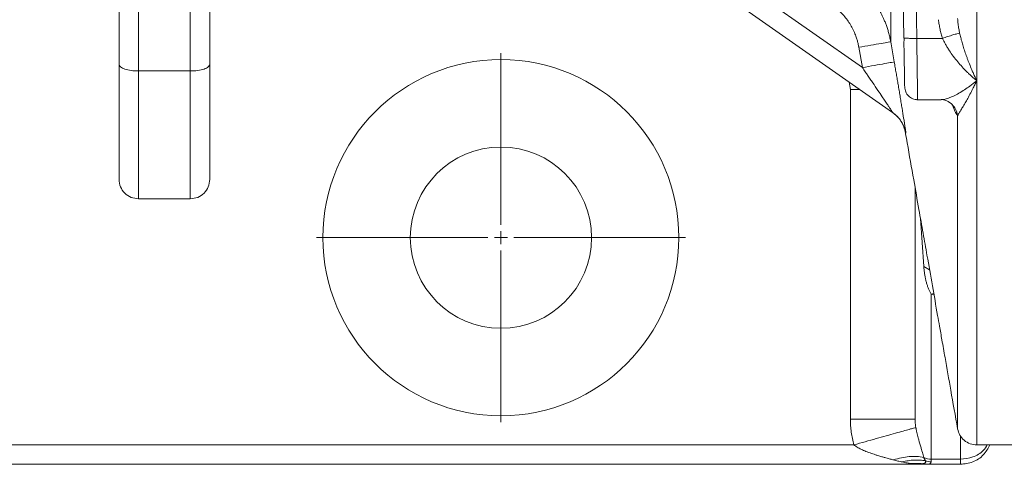
# Model space of a CAD drawing. Units: millimetres. Extents: x 0 to 420, y 0 to 297.
# Drawn here: x 134 to 172, y 26 to 43 of the extents above; entities that cross this region are included whole.
import ezdxf

# ---------------------------------------------------------------- set-up
doc = ezdxf.new("R2010")
doc.units = ezdxf.units.MM
doc.linetypes.add('SLD-Durchgehend', pattern=[0])

# ---------------------------------------------------------------- blocks, each defined once
blk = doc.blocks.new('SW_CENTERMARKSYMBOL_3')
at = {"color": 0, "linetype": 'SLD-Durchgehend', "lineweight": 0}
for p, q in [((0, 0.5), (0, 7.125)), ((-0.5, 0), (-7.125, 0)), ((0, 0), (-0.25, 0)), ((0, 0), (0, 0.25)), ((0, 0), (0, -0.25)), ((0, 0), (0.25, 0)), ((0.5, 0), (7.125, 0)), ((0, -0.5), (0, -7.125))]:
    blk.add_line(p, q, dxfattribs=at)

msp = doc.modelspace()

# ---------------------------------------------------------------- linework, layer by layer
at = {"color": 7, "linetype": 'SLD-Durchgehend', "lineweight": 15}
for p, q in [((167.77075, 72.36894), (168.29527, 42.31909)), ((137.9817, 46.5442), (137.9817, 41.29721)), ((141.4817, 41.29721), (141.4817, 46.5442)), ((160.14198, 44.84627), (167.86034, 39.44182)), ((168.29527, 42.31909), (168.31431, 42.31443)), ((169.79767, 39.94029), (169.74064, 39.93493)), ((168.79463, 39.93249), (169.74064, 39.93249)), ((168.7317, 27.59601), (168.7317, 36.5307)), ((138.73129, 36.10585), (140.73212, 36.10585)), ((171.11006, 26.60585), (172.7317, 26.60585)), ((86.7317, 25.85585), (168.7317, 25.85585)), ((169.1773, 25.86092), (169.13415, 25.85585)), ((169.13415, 25.85585), (170.4817, 25.85585))]:
    msp.add_line(p, q, dxfattribs=at)
at = {"color": 8, "linetype": 'SLD-Durchgehend', "lineweight": 0}
for p, q in [((168.79519, 42.30165), (168.59439, 53.80547)), ((138.7317, 41.0407), (138.7317, 48.44847)), ((140.7317, 48.44847), (140.7317, 41.0407)), ((166.6939, 41.17415), (162.59762, 44.04239)), ((169.79216, 42.30165), (168.79519, 42.30165)), ((166.6939, 41.17415), (166.55709, 41.95679)), ((167.7881, 42.17193), (167.92491, 41.38937)), ((140.7317, 41.0407), (138.7317, 41.0407)), ((166.18491, 40.61496), (166.2317, 40.3278)), ((166.2317, 27.59601), (166.2317, 40.3278)), ((166.2317, 40.3278), (166.59502, 40.3278)), ((169.06744, 33.48881), (168.94023, 35.34815)), ((169.28932, 33.36845), (169.06744, 33.48881)), ((169.45109, 32.45101), (169.3567, 32.42391)), ((169.3567, 26.05459), (169.3567, 32.42391)), ((169.3567, 32.42391), (169.46061, 32.397)), ((170.4817, 26.05459), (170.4817, 26.95678)), ((89.09583, 26.60585), (166.36757, 26.60585)), ((169.3567, 26.05459), (170.4817, 26.05459)), ((169.3567, 25.94883), (169.3567, 26.05459))]:
    msp.add_line(p, q, dxfattribs=at)
at = {"color": 7, "linetype": 'SLD-Durchgehend', "lineweight": 15}
for radius in [6.875, 3.5]:
    msp.add_circle((152.7317, 34.60585), radius, dxfattribs=at)
at = {"color": 8, "linetype": 'SLD-Durchgehend', "lineweight": 0}
for points, knots in [([(171.11103, 74.60585), (171.11103, 71.46425), (171.11103, 68.32274), (171.11103, 62.16028), (171.11103, 59.1395), (171.11103, 53.33459), (171.11103, 50.55062), (171.11103, 45.32634), (171.11103, 42.88616), (171.11103, 40.66472)], [0, 0, 0, 0, 0.25, 0.25, 0.5, 0.5, 0.75, 0.75, 1, 1, 1, 1]), ([(167.7881, 48.01066), (167.7881, 47.23405), (167.7881, 46.52362), (167.7881, 45.24602), (167.7881, 44.67883), (167.7881, 43.20441), (167.7881, 42.52597), (167.7881, 42.17193)], [0, 0, 0, 0, 0.25, 0.25, 0.5, 0.5, 1, 1, 1, 1]), ([(164.09507, 45.27978), (164.12808, 45.27953), (164.19423, 45.27902), (164.29357, 45.27491), (164.39313, 45.26832), (164.49283, 45.25899), (164.59258, 45.24697), (164.6923, 45.23223), (164.7919, 45.21474), (164.89129, 45.1945), (164.9904, 45.17149), (165.08915, 45.14571), (165.18748, 45.11715), (165.28529, 45.08582), (165.55058, 44.99271), (165.97992, 44.79244), (166.50978, 44.42069), (166.9791, 43.95251), (167.25108, 43.56523), (167.39731, 43.30214), (167.44958, 43.20138), (167.50322, 43.08948), (167.55725, 42.96609), (167.61054, 42.83091), (167.66189, 42.68368), (167.70982, 42.52424), (167.75364, 42.35267), (167.7764, 42.23332), (167.7881, 42.17193)], [0, 0, 0, 0, 0.0188929, 0.03785773, 0.05689225, 0.07599412, 0.09516095, 0.11439034, 0.13367998, 0.15302903, 0.17243821, 0.19190831, 0.21144006, 0.23103423, 0.25069161, 0.37237054, 0.50075038, 0.6192942, 0.75038873, 0.7700378, 0.791707, 0.81539744, 0.84111079, 0.86884949, 0.89861605, 0.93040552, 0.96420584, 1, 1, 1, 1]), ([(164.09507, 44.04239), (164.11946, 44.04218), (164.16818, 44.04176), (164.24116, 44.03842), (164.31394, 44.03307), (164.38651, 44.02554), (164.45888, 44.01587), (164.57889, 43.99622), (164.74536, 43.9588), (164.95418, 43.89195), (165.15649, 43.80707), (165.41486, 43.67066), (165.7139, 43.45838), (165.97134, 43.19737), (166.14776, 42.96449), (166.26445, 42.77882), (166.3648, 42.58378), (166.43869, 42.40341), (166.49164, 42.24151), (166.52955, 42.10036), (166.5479, 42.00469), (166.55709, 41.95679)], [0, 0, 0, 0, 0.02088155, 0.04172347, 0.06254388, 0.08336094, 0.10419284, 0.12505771, 0.18748705, 0.25008831, 0.31258051, 0.37509874, 0.50000371, 0.62490923, 0.6873459, 0.74992292, 0.8124422, 0.87495269, 0.91660677, 0.95824316, 1, 1, 1, 1]), ([(169.63382, 43.02116), (169.63755, 42.98951), (169.64497, 42.92657), (169.65912, 42.83308), (169.67541, 42.74098), (169.69406, 42.6503), (169.71499, 42.56103), (169.73828, 42.47318), (169.76369, 42.38669), (169.78269, 42.32993), (169.79215, 42.30165)], [0, 0, 0, 0, 0.12951202, 0.25755041, 0.38420382, 0.50956385, 0.63372496, 0.75678438, 0.87884195, 1, 1, 1, 1]), ([(170.37242, 43.0686), (170.37525, 43.03195), (170.38075, 42.96066), (170.39206, 42.85699), (170.40491, 42.75958), (170.41926, 42.66849), (170.43454, 42.58369), (170.44606, 42.52945), (170.4516, 42.50332)], [0, 0, 0, 0, 0.19310367, 0.37567733, 0.54768273, 0.70908728, 0.85986548, 1, 1, 1, 1]), ([(168.31431, 42.31443), (168.31892, 42.31281), (168.33273, 42.30795), (168.4351, 42.30263), (168.5984, 42.29939), (168.7296, 42.3009), (168.79519, 42.30165)], [0, 0, 0, 0, 0.14317647, 0.42878391, 0.71438966, 1, 1, 1, 1]), ([(168.82828, 39.93249), (168.82828, 39.93249), (168.82786, 39.9626), (168.82599, 40.09649), (168.82295, 40.31429), (168.81884, 40.60816), (168.81382, 40.96755), (168.80807, 41.3796), (168.80179, 41.82929), (168.7974, 42.14393), (168.79519, 42.30165)], [0, 0, 0, 0, 1.74349583, 3.48703889, 5.2306813, 6.97446954, 8.71844231, 10.46262955, 12.20704429, 13.95169349, 13.95169349, 13.95169349, 13.95169349]), ([(169.79215, 42.30165), (169.86245, 42.32579), (170.00394, 42.37321), (170.19675, 42.4343), (170.35392, 42.48024), (170.42571, 42.49804), (170.45159, 42.50331)], [0, 0, 0, 0, 0.981407, 1.96281426, 2.94422177, 3.92562953, 3.92562953, 3.92562953, 3.92562953]), ([(171.11103, 40.66472), (171.08796, 40.68403), (171.04358, 40.72117), (170.97974, 40.7768), (170.92123, 40.82912), (170.86806, 40.8779), (170.82022, 40.92279), (170.77771, 40.96352), (170.68618, 41.05301), (170.55314, 41.19085), (170.37455, 41.39381), (170.21015, 41.60134), (170.07732, 41.79015), (169.97975, 41.94453), (169.90976, 42.0654), (169.8469, 42.18362), (169.81011, 42.26295), (169.79215, 42.30165)], [0, 0, 0, 0, 0.0470834, 0.09059056, 0.13052152, 0.16687631, 0.199655, 0.22885772, 0.25448464, 0.38901703, 0.50723083, 0.63787268, 0.75642255, 0.8216939, 0.88399512, 0.94340152, 1, 1, 1, 1]), ([(170.4516, 42.50332), (170.45804, 42.47474), (170.47122, 42.41621), (170.49305, 42.32775), (170.51697, 42.23633), (170.54313, 42.14217), (170.57151, 42.04537), (170.60212, 41.94609), (170.63496, 41.84447), (170.67001, 41.74067), (170.70723, 41.63485), (170.75972, 41.4911), (170.8319, 41.3034), (170.91188, 41.10977), (171.00591, 40.89114), (171.06843, 40.75647), (171.11103, 40.66472)], [0, 0, 0, 0, 0.04032954, 0.08259269, 0.12679888, 0.17295629, 0.221072, 0.27115225, 0.32320264, 0.37722837, 0.43323382, 0.49122244, 0.60946881, 0.74469948, 0.82605204, 1, 1, 1, 1]), ([(137.9817, 41.29721), (137.9817, 41.26363), (138.00122, 41.23007), (138.07636, 41.16803), (138.13195, 41.13957), (138.27079, 41.09208), (138.35399, 41.07307), (138.53539, 41.04737), (138.63353, 41.0407), (138.7317, 41.0407)], [0, 0, 0, 0, 0.25, 0.25, 0.5, 0.5, 0.75, 0.75, 1, 1, 1, 1]), ([(140.7317, 41.0407), (140.82988, 41.0407), (140.92801, 41.04737), (141.10942, 41.07307), (141.19261, 41.09208), (141.33145, 41.13957), (141.38704, 41.16803), (141.46218, 41.23007), (141.4817, 41.26363), (141.4817, 41.29721)], [0, 0, 0, 0, 0.25, 0.25, 0.5, 0.5, 0.75, 0.75, 1, 1, 1, 1]), ([(167.92491, 41.38937), (167.92135, 41.38875), (167.85195, 41.37661), (167.57635, 41.32843), (167.17089, 41.25754), (166.85177, 41.20175), (166.6939, 41.17415)], [0, 0, 0, 0, 1.3954526, 2.79090791, 4.18636593, 5.58182666, 5.58182666, 5.58182666, 5.58182666]), ([(167.86034, 39.44181), (167.8605, 39.4418), (167.86083, 39.44177), (167.85962, 39.44423), (167.85716, 39.44853), (167.85333, 39.45485), (167.84816, 39.46314), (167.84166, 39.47341), (167.82713, 39.49608), (167.79761, 39.54132), (167.74345, 39.62336), (167.66889, 39.73518), (167.57221, 39.87962), (167.44633, 40.06705), (167.28446, 40.30639), (167.13004, 40.53451), (166.99603, 40.7315), (166.90091, 40.87119), (166.79887, 41.02062), (166.7317, 41.11886), (166.6939, 41.17415)], [0, 0, 0, 0, 0.0106465, 0.0213515, 0.03219686, 0.04326132, 0.05461907, 0.06633872, 0.07848276, 0.12220336, 0.17308628, 0.24104159, 0.32168307, 0.41555486, 0.54422229, 0.69952552, 0.76983152, 0.84876649, 0.91488878, 1, 1, 1, 1]), ([(167.92491, 41.38937), (167.93101, 41.35444), (167.94319, 41.28471), (167.96134, 41.18035), (167.97936, 41.07647), (167.99722, 40.97305), (168.01495, 40.87012), (168.03253, 40.76765), (168.04996, 40.66567), (168.06725, 40.56418), (168.09167, 40.42035), (168.12261, 40.23707), (168.15957, 40.01626), (168.19489, 39.80335), (168.2398, 39.52998), (168.28086, 39.27577), (168.31566, 39.05527), (168.33817, 38.90954), (168.35601, 38.79017), (168.36656, 38.71518), (168.37199, 38.67267), (168.37448, 38.64992), (168.37546, 38.6361), (168.37474, 38.63501), (168.37438, 38.63447)], [0, 0, 0, 0, 0.02810739, 0.05610453, 0.08401085, 0.11184624, 0.13963106, 0.16738607, 0.19513238, 0.22289141, 0.25068481, 0.31390588, 0.37594067, 0.43921608, 0.50105916, 0.62590908, 0.68953542, 0.75074745, 0.81410327, 0.87537981, 0.90693388, 0.93809806, 0.96905724, 1, 1, 1, 1]), ([(138.7317, 41.0407), (138.7317, 40.32316), (138.7317, 39.64593), (138.7317, 38.43435), (138.7317, 37.90018), (138.7317, 37.02423), (138.7317, 36.68258), (138.7317, 36.22336), (138.7317, 36.10585), (138.7317, 36.10585)], [0, 0, 0, 0, 0.25, 0.25, 0.5, 0.5, 0.75, 0.75, 1, 1, 1, 1]), ([(171.11103, 40.66472), (171.0226, 40.59394), (170.86535, 40.46806), (170.63327, 40.30914), (170.41933, 40.17838), (170.20968, 40.06941), (170.01798, 39.99033), (169.87649, 39.94536), (169.81446, 39.94137), (169.79767, 39.94029)], [0, 0, 0, 0, 0.1808159, 0.3215631, 0.48052022, 0.63583182, 0.78639428, 0.94221094, 1, 1, 1, 1]), ([(171.11103, 40.66472), (171.09809, 40.63744), (171.07221, 40.58288), (171.0334, 40.50313), (170.98821, 40.41152), (170.93707, 40.31027), (170.85879, 40.15947), (170.76664, 39.98858), (170.65974, 39.79888), (170.56499, 39.63768), (170.49563, 39.52305), (170.45134, 39.45041), (170.42424, 39.40573), (170.4021, 39.36848), (170.38444, 39.33771), (170.37633, 39.32183), (170.37242, 39.31416)], [0, 0, 0, 0, 0.04332903, 0.08666571, 0.13000627, 0.19555609, 0.25966357, 0.39683711, 0.51634365, 0.64894946, 0.76583463, 0.81866567, 0.8684746, 0.91528286, 0.95911462, 1, 1, 1, 1]), ([(171.11103, 40.66472), (171.11103, 39.78897), (171.11103, 38.03746), (171.11103, 35.69661), (171.11103, 33.58452), (171.11103, 31.73387), (171.11103, 30.15089), (171.11103, 28.84756), (171.11103, 27.82925), (171.11103, 27.11147), (171.11103, 26.67782), (171.11103, 26.6371), (171.11103, 26.61765)], [0, 0, 0, 0, 0.10086452, 0.20172907, 0.30259366, 0.40345814, 0.50432272, 0.60518724, 0.70605181, 0.80691634, 0.90778088, 1, 1, 1, 1]), ([(170.16514, 39.73445), (170.21319, 39.6824), (170.32262, 39.56387), (170.35452, 39.4039), (170.37242, 39.31416)], [0, 0, 0, 0, 0.43908901, 1, 1, 1, 1]), ([(170.37242, 39.31416), (170.34619, 39.35201), (170.29371, 39.4277), (170.23112, 39.57194), (170.1955, 39.68745), (170.19122, 39.70132)], [0, 0, 0, 0, 0.46798644, 0.93613894, 1, 1, 1, 1]), ([(168.37438, 38.63447), (168.36023, 38.71495), (168.31596, 38.87357), (168.20449, 39.09363), (168.05227, 39.28773), (167.92728, 39.39494), (167.86034, 39.44181)], [0, 0, 0, 0, 0.98044016, 1.96088032, 2.94132048, 3.92176064, 3.92176064, 3.92176064, 3.92176064]), ([(170.37242, 39.31416), (170.37242, 38.55831), (170.37242, 37.0466), (170.37242, 35.03269), (170.37242, 33.21862), (170.37242, 31.63155), (170.37242, 30.27523), (170.37242, 29.15875), (170.37242, 28.2859), (170.37242, 27.66864), (170.37242, 27.29088), (170.37242, 27.2516), (170.37242, 27.23254)], [0, 0, 0, 0, 0.10057952, 0.2011591, 0.30173864, 0.40231817, 0.50289767, 0.60347724, 0.70405682, 0.80463632, 0.90521584, 1, 1, 1, 1]), ([(169.3567, 32.42391), (169.34687, 32.44043), (169.32701, 32.4738), (169.29957, 32.52609), (169.27349, 32.5804), (169.24901, 32.63671), (169.22607, 32.69483), (169.2047, 32.75462), (169.18488, 32.81593), (169.1666, 32.87863), (169.14985, 32.94262), (169.13458, 33.00776), (169.12079, 33.07398), (169.10843, 33.14117), (169.09748, 33.20926), (169.0879, 33.27818), (169.07969, 33.34785), (169.07272, 33.41828), (169.06921, 33.46516), (169.06744, 33.48881)], [0, 0, 0, 0, 0.05008677, 0.10121554, 0.15339847, 0.206647, 0.26097187, 0.31638322, 0.3728906, 0.43050301, 0.48922895, 0.54907643, 0.61005304, 0.67216594, 0.73542192, 0.79982739, 0.86538843, 0.93211081, 1, 1, 1, 1]), ([(168.7317, 27.59601), (168.7317, 27.59601), (168.69947, 27.59601), (168.55629, 27.59601), (168.32378, 27.59601), (168.01086, 27.59601), (167.62959, 27.59601), (167.19455, 27.59601), (166.72269, 27.59601), (166.39506, 27.59601), (166.2317, 27.59601)], [0, 0, 0, 0, 1.88893731, 3.77787661, 5.66681792, 7.55576122, 9.44470653, 11.33365383, 13.22260314, 15.11155445, 15.11155445, 15.11155445, 15.11155445]), ([(166.2317, 27.59601), (166.23171, 27.51231), (166.23748, 27.34427), (166.26314, 27.0949), (166.30559, 26.84808), (166.34509, 26.68605), (166.36757, 26.60585)], [0, 0, 0, 0, 0.61998339, 1.24216993, 1.86507162, 2.4871887, 2.4871887, 2.4871887, 2.4871887]), ([(168.7317, 27.59601), (168.73194, 27.57309), (168.73239, 27.52931), (168.7358, 27.46674), (168.74051, 27.41044), (168.7462, 27.36042), (168.75224, 27.31665), (168.75678, 27.28957), (168.75888, 27.27704)], [0, 0, 0, 0, 0.21489937, 0.41050477, 0.58681661, 0.74383558, 0.88156279, 1, 1, 1, 1]), ([(166.36757, 26.60585), (166.51346, 26.64679), (166.80591, 26.72888), (167.22955, 26.84779), (167.62484, 26.95874), (167.97853, 27.05801), (168.27897, 27.14234), (168.51622, 27.20893), (168.68243, 27.25558), (168.74225, 27.27238), (168.75888, 27.27704)], [0, 0, 0, 0, 1.88895131, 3.77790061, 5.66684792, 7.55579322, 9.44473653, 11.33367783, 13.22261714, 15.11155445, 15.11155445, 15.11155445, 15.11155445]), ([(168.75888, 27.27704), (168.76148, 27.2625), (168.76689, 27.23231), (168.77578, 27.18757), (168.78556, 27.14114), (168.79625, 27.09324), (168.80782, 27.04384), (168.82026, 26.99299), (168.83352, 26.94072), (168.84759, 26.88706), (168.86244, 26.83203), (168.87804, 26.77565), (168.90314, 26.6869), (168.93806, 26.56753), (168.97747, 26.43465), (169.01181, 26.31723), (169.04029, 26.21652), (169.05659, 26.15272), (169.06462, 26.12128)], [0, 0, 0, 0, 0.02776564, 0.05762772, 0.08961562, 0.12375321, 0.16006013, 0.19855272, 0.23924466, 0.28214753, 0.32727123, 0.37462424, 0.42421391, 0.55614168, 0.694978, 0.79958112, 0.90124359, 1, 1, 1, 1]), ([(167.89628, 26.02452), (167.87661, 26.02992), (167.83457, 26.04145), (167.76675, 26.05974), (167.68718, 26.08123), (167.58942, 26.1078), (167.46929, 26.14135), (167.35551, 26.17462), (167.24443, 26.20843), (167.14797, 26.23928), (167.00532, 26.28748), (166.84216, 26.3482), (166.6841, 26.41666), (166.57142, 26.4733), (166.49376, 26.51734), (166.42607, 26.56036), (166.38628, 26.5913), (166.36757, 26.60585)], [0, 0, 0, 0, 0.038383583, 0.082063455, 0.131050864, 0.191419999, 0.269219486, 0.360487082, 0.408574032, 0.481340907, 0.545121059, 0.682475621, 0.796949214, 0.856141704, 0.909617416, 0.957508672, 1, 1, 1, 1]), ([(170.4817, 26.05459), (170.64388, 26.07269), (170.96823, 26.10891), (171.34361, 26.32676), (171.47368, 26.53127), (171.52111, 26.60585)], [0, 0, 0, 0, 0.38850723, 0.77701701, 1, 1, 1, 1]), ([(167.89628, 26.02452), (167.99877, 26.05867), (168.20404, 26.11454), (168.50579, 26.15906), (168.79576, 26.16354), (168.9776, 26.13973), (169.06462, 26.12128)], [0, 0, 0, 0, 2.54608142, 5.0921623, 7.63824266, 10.1843225, 10.1843225, 10.1843225, 10.1843225]), ([(168.23636, 25.94492), (168.20736, 25.95068), (168.14971, 25.96215), (168.06405, 25.98145), (167.97966, 26.00198), (167.92395, 26.01704), (167.89628, 26.02452)], [0, 0, 0, 0, 0.2547418, 0.50631608, 0.75473223, 1, 1, 1, 1]), ([(169.13263, 25.98883), (169.06252, 26.00217), (168.9188, 26.02044), (168.69564, 26.0222), (168.46731, 25.99832), (168.3133, 25.96546), (168.23636, 25.94492)], [0, 0, 0, 0, 1.22583481, 2.4516696, 3.67750439, 4.90333916, 4.90333916, 4.90333916, 4.90333916]), ([(168.23636, 25.94492), (168.26875, 25.93858), (168.32953, 25.9267), (168.41797, 25.90907), (168.49807, 25.89369), (168.54642, 25.88515), (168.57007, 25.88112)], [0, 0, 0, 0, 0.47743102, 0.91156997, 1.31998764, 1.71356662, 1.71356662, 1.71356662, 1.71356662]), ([(168.57007, 25.88112), (168.58615, 25.87823), (168.6009, 25.87531), (168.62939, 25.86915), (168.64282, 25.86621), (168.68184, 25.8588), (168.70709, 25.85588), (168.7317, 25.85585)], [0, 0, 0, 0, 0.25, 0.25, 0.5, 0.5, 1, 1, 1, 1]), ([(169.13264, 25.98884), (169.13412, 25.98471), (169.13723, 25.97605), (169.13965, 25.96331), (169.1401, 25.95025), (169.1378, 25.93724), (169.13212, 25.92458), (169.1206, 25.91054), (169.10125, 25.89779), (169.07381, 25.88776), (169.04723, 25.88144), (169.02909, 25.87886), (169.02134, 25.87776)], [0, 0, 0, 0, 0.0691351, 0.14519925, 0.22811731, 0.31774634, 0.41399616, 0.51685061, 0.67948506, 0.81386083, 0.92048597, 1, 1, 1, 1]), ([(169.06462, 26.12128), (169.06914, 26.11087), (169.07812, 26.09021), (169.09175, 26.06168), (169.10537, 26.03524), (169.11896, 26.01084), (169.1281, 25.99613), (169.13264, 25.98884)], [0, 0, 0, 0, 0.20603498, 0.40910275, 0.60914963, 0.80613208, 1, 1, 1, 1]), ([(169.3567, 25.94883), (169.34899, 25.91906), (169.33596, 25.8688), (169.22326, 25.86321), (169.1773, 25.86092)], [0, 0, 0, 0, 0.592199436, 1, 1, 1, 1])]:
    msp.add_open_spline(points, degree=3, knots=knots, dxfattribs=at)
at = {"color": 7, "linetype": 'SLD-Durchgehend', "lineweight": 15}
for points, knots in [([(168.30498, 42.31417), (168.3033, 42.24991), (168.29998, 42.12278), (168.3012, 42.00336), (168.30181, 41.9443)], [0, 0, 0, 0, 0.50544067, 1, 1, 1, 1]), ([(168.30111, 41.98435), (168.30348, 41.84887), (168.3102, 41.46393), (168.31928, 40.94332), (168.32689, 40.50746), (168.32787, 40.45166), (168.32835, 40.42376)], [0, 0, 0, 0, 0.15329825, 0.43554582, 0.71777809, 1, 1, 1, 1]), ([(137.9817, 36.85585), (137.9817, 36.85606), (137.9817, 36.8565), (137.9817, 36.86001), (137.9817, 36.86562), (137.9817, 36.87353), (137.9817, 36.88369), (137.9817, 36.89612), (137.9817, 36.9108), (137.9817, 36.94543), (137.9817, 37.01557), (137.9817, 37.14852), (137.9817, 37.32063), (137.9817, 37.60424), (137.9817, 38.05366), (137.9817, 38.61734), (137.9817, 39.12558), (137.9817, 39.52853), (137.9817, 39.95204), (137.9817, 40.31724), (137.9817, 40.61515), (137.9817, 40.83869), (137.9817, 41.06577), (137.9817, 41.22002), (137.9817, 41.29721)], [0, 0, 0, 0, 0.0150036, 0.02999309, 0.04497351, 0.05994989, 0.07492726, 0.08991065, 0.1049051, 0.11991563, 0.18199832, 0.2440968, 0.30769672, 0.37131282, 0.50000253, 0.62869224, 0.69229216, 0.75590825, 0.81799094, 0.88008942, 0.91007821, 0.94003274, 0.96999325, 1, 1, 1, 1]), ([(168.32835, 40.42376), (168.33683, 40.35911), (168.35378, 40.22981), (168.46981, 40.06771), (168.63391, 39.95453), (168.76349, 39.93983), (168.82828, 39.93249)], [0, 0, 0, 0, 0.249999115, 0.49999679, 0.749996469, 1, 1, 1, 1]), ([(169.79144, 39.93655), (169.8458, 39.92729), (169.9601, 39.90781), (170.10042, 39.79604), (170.174, 39.73742)], [0, 0, 0, 0, 0.47560817, 1, 1, 1, 1]), ([(167.84468, 39.45278), (167.90907, 39.40205), (168.03786, 39.3006), (168.18785, 39.10422), (168.30244, 38.8853), (168.33996, 38.7257), (168.35872, 38.6459)], [0, 0, 0, 0, 0.24999929, 0.50000081, 0.75000199, 1, 1, 1, 1]), ([(168.36116, 38.63213), (168.38278, 38.50955), (168.48835, 37.91079), (168.66126, 36.93019), (168.86622, 35.76784), (169.03704, 34.79912), (169.20995, 33.81857), (169.3966, 32.76003), (169.55737, 31.84829), (169.68026, 31.1513), (169.77536, 30.61196), (169.921, 29.78592), (170.12231, 28.64422), (170.28399, 27.72724), (170.37114, 27.23298)], [0, 0, 0, 0, 0.03225576, 0.157547009, 0.258033447, 0.338140689, 0.412577246, 0.516096497, 0.61665972, 0.652478982, 0.699488506, 0.758578908, 0.869871729, 1, 1, 1, 1]), ([(137.9817, 36.85585), (137.99298, 36.75757), (138.01552, 36.56101), (138.18896, 36.3131), (138.43687, 36.13967), (138.63343, 36.11712), (138.7317, 36.10585)], [0, 0, 0, 0, 0.25000158, 0.50000084, 0.75000076, 1, 1, 1, 1]), ([(140.7317, 36.10585), (140.82998, 36.11712), (141.02654, 36.13967), (141.27444, 36.31311), (141.44788, 36.56101), (141.47043, 36.75757), (141.4817, 36.85585)], [0, 0, 0, 0, 0.24999929, 0.49999861, 0.74999837, 1, 1, 1, 1]), ([(170.37242, 27.2256), (170.39632, 27.14112), (170.44413, 26.97216), (170.62014, 26.77082), (170.84898, 26.63245), (171.02368, 26.61471), (171.11103, 26.60585)], [0, 0, 0, 0, 0.2500023, 0.50000014, 0.75000078, 1, 1, 1, 1]), ([(171.62209, 26.60585), (171.54613, 26.47046), (171.38992, 26.19204), (170.97028, 25.91326), (170.64456, 25.87499), (170.4817, 25.85585)], [0, 0, 0, 0, 0.32125657, 0.66062954, 1, 1, 1, 1]), ([(168.57007, 25.88112), (168.60791, 25.88459), (168.68359, 25.88966), (168.79684, 25.89164), (168.90957, 25.88797), (168.9842, 25.88178), (169.02134, 25.87775)], [0, 0, 0, 0, 0.77757308, 1.55514603, 2.33271885, 3.11029153, 3.11029153, 3.11029153, 3.11029153]), ([(169.02134, 25.87776), (169.00296, 25.87578), (168.9705, 25.8723), (168.91012, 25.86541), (168.8477, 25.8596), (168.78373, 25.85632), (168.74718, 25.85599), (168.7317, 25.85585)], [0, 0, 0, 0, 0.20401301, 0.36039534, 0.63369259, 0.84486807, 1, 1, 1, 1]), ([(169.13415, 25.85585), (169.12321, 25.85585), (169.10103, 25.85585), (169.06524, 25.85585), (169.02712, 25.85585), (168.9865, 25.85585), (168.94227, 25.85585), (168.89292, 25.85585), (168.82241, 25.85585), (168.76759, 25.85585), (168.7317, 25.85585)], [0, 0, 0, 0, 0.094372753, 0.191311692, 0.29107351, 0.393893759, 0.499987622, 0.618080716, 0.749953088, 1, 1, 1, 1])]:
    msp.add_open_spline(points, degree=3, knots=knots, dxfattribs=at)
at = {"color": 8, "linetype": 'SLD-Durchgehend', "lineweight": 0}
for points in [[(167.7881, 42.17193), (167.78446, 42.17129), (167.71493, 42.15914), (167.4393, 42.11097), (167.03392, 42.04012), (166.71492, 41.98437), (166.55709, 41.95679)], [(140.7317, 41.0407), (140.7317, 40.68228), (140.7317, 39.98422), (140.7317, 39.0224), (140.7317, 38.16701), (140.7317, 37.43828), (140.7317, 36.8531), (140.7317, 36.42511), (140.7317, 36.16427), (140.7317, 36.10585), (140.7317, 36.10585)], [(169.02134, 25.87776), (169.05811, 25.86325), (169.09624, 25.85585), (169.13415, 25.85585)], [(169.06462, 26.12128), (169.15418, 26.0777), (169.2554, 26.05459), (169.3567, 26.05459)], [(169.3567, 25.94882), (169.28079, 25.94882), (169.20411, 25.96248), (169.13264, 25.98884)], [(170.4817, 25.85585), (170.4817, 25.85585), (170.4817, 25.92388), (170.4817, 26.05459)]]:
    msp.add_open_spline(points, degree=3, dxfattribs=at)
at = {"color": 7, "linetype": 'SLD-Durchgehend', "lineweight": 15}
msp.add_open_spline([(141.4817, 36.85585), (141.4817, 36.85585), (141.4817, 36.90842), (141.4817, 37.14319), (141.4817, 37.52838), (141.4817, 38.05504), (141.4817, 38.71089), (141.4817, 39.48074), (141.4817, 40.34638), (141.4817, 40.97464), (141.4817, 41.29721)], degree=3, dxfattribs=at)

# ---------------------------------------------------------------- block references
at = {"color": 7, "linetype": 'SLD-Durchgehend', "lineweight": 0}
msp.add_blockref('SW_CENTERMARKSYMBOL_3', (152.7317, 34.60585), dxfattribs=at)

doc.saveas('drawing.dxf')
